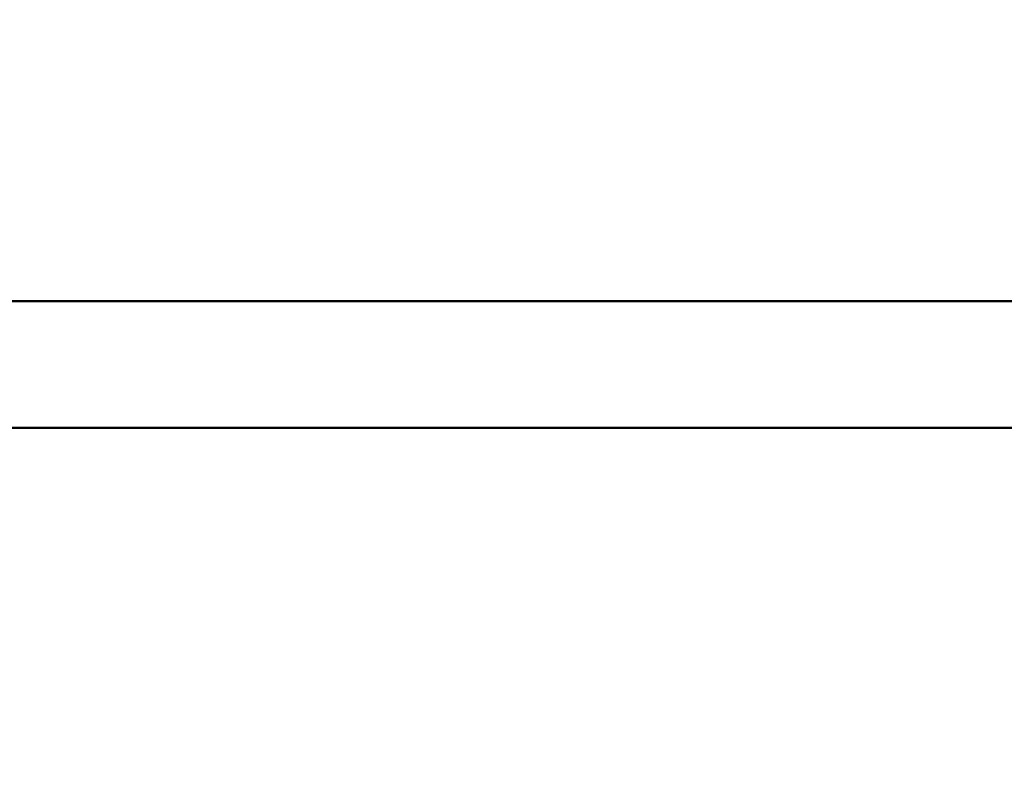
# Model space of a CAD drawing. Extents: x 223 to 448, y -7 to 140.
# Drawn here: x 316 to 324, y 43 to 49 of the extents above; entities that cross this region are included whole.
import ezdxf

# ---------------------------------------------------------------- set-up
doc = ezdxf.new("R2010")
doc.units = 0
doc.header["$LTSCALE"] = 10
doc.header["$MEASUREMENT"] = 0
doc.layers.add('Dimensions(ANSI)', color=7, linetype='Continuous', lineweight=25)
doc.layers.add('Visible Edges(ANSI)', color=7, linetype='Continuous', lineweight=50)
doc.styles.add('DEFAULT-ANSI~0', font='ARIAL.TTF')
doc.dimstyles.new('MY-DEFAULT-ANSI', dxfattribs={"dimscale": 10, "dimtxt": 0.12, "dimasz": 0.098425, "dimexe": 0.125, "dimexo": 0.0625, "dimgap": 0.031496, "dimtad": 0, "dimtih": 1, "dimtoh": 1, "dimdec": 1, "dimrnd": 1e-08, "dimzin": 4, "dimdsep": 46, "dimtxsty": 'DEFAULT-ANSI~0', "dimcen": 0.09, "dimdle": 0.393701, "dimclrd": 250, "dimclre": 250, "dimclrt": 250, "dimadec": 0, "dimazin": 1, "dimtfac": 1, "dimtofl": 0, "dimtmove": 0, "dimatfit": 3, "dimfxl": 1, "dimtolj": 1, "dimtzin": 4, "dimlwd": 25, "dimlwe": 25, "dimarcsym": 0})

# ---------------------------------------------------------------- blocks, each defined once
blk = doc.blocks.new('*D6')
at = {"layer": 'Defpoints', "color": 0, "linetype": 'Continuous'}
for p in [(333.477, 47.3467), (333.5946, 47.3467), (332.7657, 45.3307)]:
    blk.add_point(p, dxfattribs=at)
at = {"layer": 'Dimensions(ANSI)', "color": 7, "linetype": 'Continuous', "lineweight": 25}
for p, q in [((333.5946, 48.3309), (333.5946, 49.3152)), ((334.102, 47.3467), (334.8446, 47.3467)), ((333.3907, 45.3307), (334.8446, 45.3307)), ((333.5946, 44.3464), (333.5946, 34.5557)), ((333.5946, 34.5557), (332.6103, 34.5557))]:
    blk.add_line(p, q, dxfattribs=at)
at = {"layer": 'Dimensions(ANSI)', "color": 7, "linetype": 'Continuous'}
for points in [[(333.4306, 48.3309), (333.7586, 48.3309), (333.5946, 47.3467)], [(333.4306, 44.3464), (333.7586, 44.3464), (333.5946, 45.3307)]]:
    blk.add_solid(points, dxfattribs=at)
at = {"layer": 'Dimensions(ANSI)', "color": 7, "linetype": 'Continuous', "lineweight": 25, "insert": (332.2954, 37.1975), "char_height": 1.2, "attachment_point": 3, "style": 'DEFAULT-ANSI~0'}
blk.add_mtext('\\A1;(2.0)\\PTO CENTER OF\\PCONNECTIONS', dxfattribs=at)

msp = doc.modelspace()

# ---------------------------------------------------------------- linework, layer by layer
at = {"layer": 'Visible Edges(ANSI)'}
for p, q in [((314.8107, 46.5807), (325.9154, 46.5807)), ((314.8107, 45.5807), (325.9154, 45.5807))]:
    msp.add_line(p, q, dxfattribs=at)

# ---------------------------------------------------------------- dimensions: what is measured, and where the dimension line sits
at = {"layer": 'Dimensions(ANSI)', "color": 7, "linetype": 'Continuous', "lineweight": 25}
dim = msp.add_linear_dim(base=(333.5946, 47.3467), p1=(332.7657, 45.3307), p2=(333.477, 47.3467), angle=270, text='(<>)\\PTO CENTER OF\\PCONNECTIONS', dimstyle='MY-DEFAULT-ANSI', override={"dimclrd": 7, "dimclre": 7, "dimclrt": 7}, dxfattribs=at)
dim.commit()
dim.dimension.update_dxf_attribs({"geometry": '*D6', "text_midpoint": (326.1137, 34.5557), "dimtype": 160})

doc.saveas('drawing.dxf')
